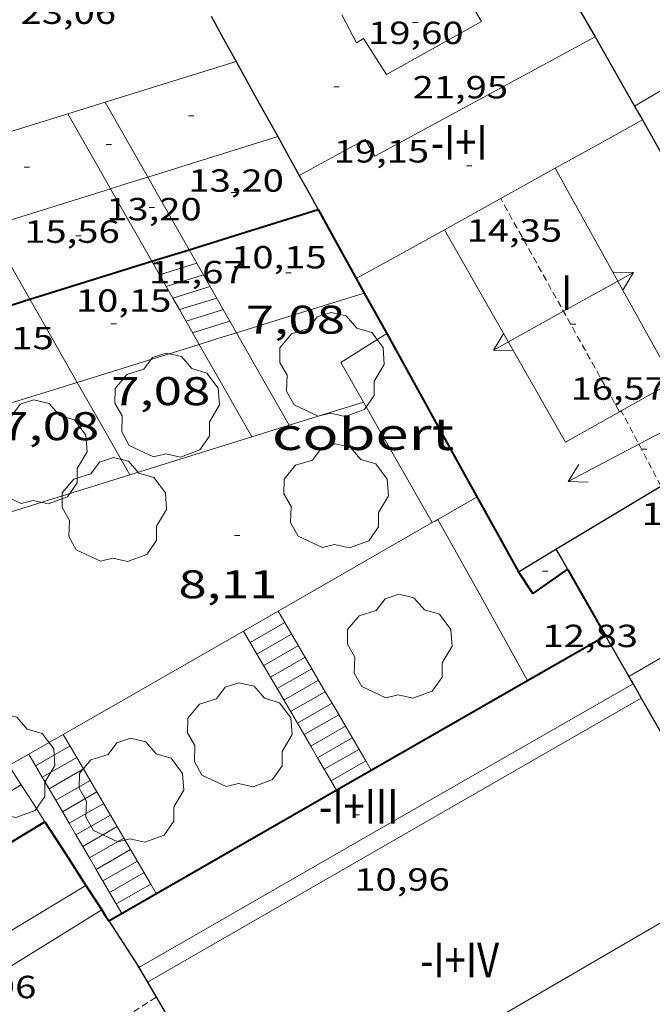
# Model space of a CAD drawing. Units: inches. Extents: x 453994 to 455000, y 4598498 to 4599002.
# Drawn here: x 454176 to 454200, y 4598844 to 4598881 of the extents above; entities that cross this region are included whole.
import ezdxf
from ezdxf.enums import TextEntityAlignment as Align

# ---------------------------------------------------------------- set-up
doc = ezdxf.new("R2010")
doc.units = ezdxf.units.IN
doc.header["$MEASUREMENT"] = 0
doc.linetypes.add('TRAZOS2', pattern=[0.375, 0.25, -0.125])
for name, color, linetype, lineweight in [('ARBRE', 7, 'Continuous', 0), ('CARENER', 7, 'Continuous', 0), ('COBERT', 7, 'Continuous', 0), ('COTA ALTIMETRICA', 7, 'Continuous', 0), ('COTA EDIFICI', 7, 'Continuous', 0), ('ESCALES', 7, 'Continuous', 0), ('FACANA EXTERIOR', 7, 'Continuous', 0), ('LIMIT DE PAVIMENT', 7, 'Continuous', 0), ('LINIA VOLUMETRICA', 7, 'Continuous', 0), ('MITGERES', 7, 'Continuous', 0), ('MUR', 7, 'Continuous', 0), ('TEXT DE NUMERO DE PLANTES', 7, 'Continuous', 0)]:
    doc.layers.add(name, color=color, linetype=linetype, lineweight=lineweight)
doc.styles.add('Style-Arial', font='ARIAL.TTF')

# ---------------------------------------------------------------- blocks, each defined once
blk = doc.blocks.new('COTA')
at = {"color": 0, "linetype": 'ByBlock', "lineweight": -2}
blk.add_line((0, 0), (0.2, 0), dxfattribs=at)
blk = doc.blocks.new('SENTIT')
at = {"color": 0, "linetype": 'ByBlock', "lineweight": -2}
blk.add_line((0, 0), (3, 0), dxfattribs=at)
at = {"color": 0, "linetype": 'ByBlock', "lineweight": -2, "flags": 128}
blk.add_lwpolyline([(2.35, 0.376), (3, 0), (2.35, -0.374)], dxfattribs=at)
blk = doc.blocks.new('ARBRE')
at = {"color": 0, "linetype": 'ByBlock', "lineweight": -2, "flags": 128}
blk.add_lwpolyline([(-0.507, -1.872), (-1.415, -1.448), (-1.697, -0.9400000000000001), (-1.675, -0.342), (-1.951, 0.138), (-1.943, 0.686), (-1.511, 1.208), (-0.871, 1.406), (-0.543, 1.846), (-0.027, 2.012), (0.541, 1.882), (0.933, 1.428), (1.495, 1.262), (1.921, 0.6940000000000001), (1.969, 0.068), (1.593, -0.562), (1.593, -1.098), (1.229, -1.618), (0.505, -1.886), (-0.049, -1.762), (-0.507, -1.872)], dxfattribs=at)

msp = doc.modelspace()

# ---------------------------------------------------------------- linework, layer by layer
at = {"layer": 'CARENER', "color": 1, "linetype": 'TRAZOS2', "lineweight": 20}
for points, elevation in [([(454198.8357557337, 4598865.812652746), (454194.3860049669, 4598873.803347827)], 16.54702824653337), ([(454198.835951234, 4598865.812301674), (454198.8357557337, 4598865.812652746)], 16.54702565447224), ([(454198.9041339058, 4598865.85095533), (454198.9039516351, 4598865.851301221)], 15.44002320171944), ([(454200.3889325555, 4598863.033285584), (454198.9041339058, 4598865.85095533)], 15.43402392887401)]:
    msp.add_lwpolyline(points, dxfattribs=dict(at, elevation=elevation))
at = {"layer": 'CARENER', "color": 1, "linetype": 'TRAZOS2', "lineweight": 20, "extrusion": (-0.01074629931902889, -0.00683201586890658, 0.9999189170178315), "elevation": -36279.39210186539}
msp.add_lwpolyline([(454155.4747024326, 4598703.340821432), (454146.1966744906, 4598697.442745024)], dxfattribs=at)
at = {"layer": 'COBERT', "color": 1, "linetype": 'Continuous', "lineweight": 0, "elevation": 9.815035182990325, "flags": 128}
msp.add_lwpolyline([(454189.2458887878, 4598866.177359328), (454188.3979490956, 4598867.663383744), (454190.1149599522, 4598868.743372391)], dxfattribs=at)
at = {"layer": 'COBERT', "color": 1, "linetype": 'Continuous', "lineweight": 0, "elevation": 9.809015207873017}
msp.add_lwpolyline([(454191.8239088515, 4598861.659348442), (454189.2458887878, 4598866.177359328)], dxfattribs=at)
at = {"layer": 'COBERT', "color": 1, "linetype": 'Continuous', "lineweight": 0, "extrusion": (2.825310205089839e-06, 0.3216198715039656, 0.9468688706710082), "elevation": 1479095.922987919, "flags": 128}
msp.add_lwpolyline([(-454151.6346129532, -4354519.677516632), (-454152.3686135872, -4354520.122141592), (-454153.1026142212, -4354520.566766546)], dxfattribs=at)
at = {"layer": 'COBERT', "color": 1, "linetype": 'Continuous', "lineweight": 0, "extrusion": (0.4788662345310226, -0.6207622402415843, 0.6207587055501754), "elevation": -2637296.412091854, "flags": 128}
msp.add_lwpolyline([(3168596.156155639, 2088177.389206011), (3168596.276551973, 2088177.363695823), (3168596.396337503, 2088177.336910124)], dxfattribs=at)
at = {"layer": 'ESCALES', "color": 1, "linetype": 'Continuous', "lineweight": 0}
for points, elevation in [([(454181.6032455513, 4598870.943528234), (454183.0027553767, 4598871.379363932)], 8.220012744288002), ([(454181.6029634477, 4598870.943440381), (454181.6032455513, 4598870.943528234)], 8.220012744288002), ([(454181.8509605316, 4598870.508437825), (454181.8513359451, 4598870.508555088)], 8.220012744288002), ([(454182.0989576231, 4598870.07443527), (454182.0989674578, 4598870.074438335)], 8.220012744288002), ([(454182.3469547071, 4598869.639432714), (454182.3470831675, 4598869.639472748)], 8.220012744288002), ([(454182.8429488824, 4598868.770427603), (454184.2414129712, 4598869.207248556)], 8.220012744288002), ([(454186.0488747531, 4598858.345387117), (454186.0490061521, 4598858.345162181)], 10.0640156032332), ([(454186.0490061521, 4598858.345162181), (454186.3007056099, 4598857.914289127)], 10.06401647068916), ([(454185.0008641975, 4598857.168393242), (454186.3007056099, 4598857.914289127)], 10.060015597024), ([(454186.3007056099, 4598857.914289127), (454187.3095926045, 4598856.187220569)], 10.06567811326156), ([(454184.7488670771, 4598857.599395826), (454184.7490318997, 4598857.599113801)], 10.12301569469128), ([(454184.7490318997, 4598857.599113801), (454185.253137973, 4598856.736549419)], 10.12301687707834), ([(454185.2528613104, 4598856.736390661), (454185.253137973, 4598856.736549419)], 10.060015597024), ([(454185.253137973, 4598856.736549419), (454186.0100142863, 4598855.441475656)], 10.12663317993319), ([(454186.0100142863, 4598855.441475656), (454187.3095926045, 4598856.187220569)], 10.060015597024), ([(454187.3095926045, 4598856.187220569), (454187.8136918518, 4598855.324275595)], 10.07233847556641), ([(454186.0098526582, 4598855.441382908), (454186.0100142863, 4598855.441475656)], 10.060015597024), ([(454186.0100142863, 4598855.441475656), (454186.7673282512, 4598854.145653037)], 10.13206277921361), ([(454186.5148468931, 4598854.578377739), (454187.8136918518, 4598855.324275595)], 10.060015597024), ([(454187.8136918518, 4598855.324275595), (454188.0666487425, 4598854.891249998)], 10.07566638408634), ([(454186.7673282512, 4598854.145653037), (454188.0666487425, 4598854.891249998)], 10.060015597024), ([(454188.0666487425, 4598854.891249998), (454189.3273666841, 4598852.733083297)], 10.0773363278453), ([(454186.7668439984, 4598854.145375156), (454186.7673282512, 4598854.145653037)], 10.060015597024), ([(454186.7673282512, 4598854.145653037), (454187.271161431, 4598853.283555597)], 10.13749551807249), ([(454177.9988272183, 4598853.725441039), (454177.9989296776, 4598853.725265672)], 10.12301569469673), ([(454177.9989296776, 4598853.725265672), (454178.5032407307, 4598852.862102873)], 10.12301640051046), ([(454176.7058195836, 4598852.9834497), (454176.7059478302, 4598852.983230198)], 10.12201569314129), ([(454176.7059478302, 4598852.983230198), (454177.2099821463, 4598852.120541052)], 10.12201661340785), ([(454187.2708382393, 4598853.283369996), (454187.271161431, 4598853.283555597)], 10.060015597024), ([(454187.271161431, 4598853.283555597), (454187.5242044927, 4598852.850579397)], 10.14110986327309), ([(454177.2099821463, 4598852.120541052), (454178.5032407307, 4598852.862102873)], 10.060015597024), ([(454178.5032407307, 4598852.862102873), (454178.7555408846, 4598852.430273933)], 10.12649045976798), ([(454187.5238353461, 4598852.850367405), (454187.5242044927, 4598852.850579397)], 10.060015597024), ([(454187.5242044927, 4598852.850579397), (454187.7761211296, 4598852.419530597)], 10.1429251168379), ([(454188.028829581, 4598851.987362234), (454189.3273666841, 4598852.733083297)], 10.060015597024), ([(454189.3273666841, 4598852.733083297), (454189.5328102785, 4598852.381393588)], 10.08565920077383), ([(454177.4628109311, 4598851.688441941), (454178.7555408846, 4598852.430273933)], 10.060015597024), ([(454178.7555408846, 4598852.430273933), (454179.2597034116, 4598851.567365346)], 10.12822848569462), ([(454187.7758324666, 4598852.419364824), (454187.7761211296, 4598852.419530597)], 10.060015597024), ([(454177.2098138167, 4598852.120444531), (454177.2099821463, 4598852.120541052)], 10.060015597024), ([(454177.2099821463, 4598852.120541052), (454177.7148332917, 4598851.256453848)], 10.12563343933925), ([(454177.9668051645, 4598850.825436779), (454179.2597034116, 4598851.567365346)], 10.060015597024), ([(454179.2597034116, 4598851.567365346), (454181.2777308211, 4598848.113373653)], 10.13170152179728), ([(454177.714808044, 4598851.256439359), (454177.7148332917, 4598851.256453848)], 10.060015597024), ([(454177.7148332917, 4598851.256453848), (454178.2189958181, 4598850.393545261)], 10.12925612663566), ([(454178.2188022773, 4598850.393434198), (454178.2189958181, 4598850.393545261)], 10.060015597024), ([(454178.2189958181, 4598850.393545261), (454178.4708583039, 4598849.96246542)], 10.13287387257324), ([(454178.4707993979, 4598849.962431617), (454178.4708583039, 4598849.96246542)], 10.060015597024), ([(454178.4708583039, 4598849.96246542), (454178.7238469961, 4598849.529458)], 10.13468117564875), ([(454178.7237965046, 4598849.529429026), (454178.7238469961, 4598849.529458)], 10.060015597024), ([(454178.7238469961, 4598849.529458), (454178.9761470369, 4598849.097629255)], 10.13649656010393), ([(454178.9757936175, 4598849.097426445), (454178.9761470369, 4598849.097629255)], 10.060015597024), ([(454178.9761470369, 4598849.097629255), (454179.2280095222, 4598848.666549414)], 10.13830700296619), ([(454179.227790738, 4598848.666423866), (454179.2280095222, 4598848.666549414)], 10.060015597024), ([(454179.2280095222, 4598848.666549414), (454179.7321720491, 4598847.803640828)], 10.14011430603868), ([(454179.9847820858, 4598847.371416113), (454181.2777308211, 4598848.113373653)], 10.060015597024), ([(454179.7317849714, 4598847.803418703), (454179.7321720491, 4598847.803640828)], 10.060015597024)]:
    msp.add_lwpolyline(points, dxfattribs=dict(at, elevation=elevation))
at = {"layer": 'ESCALES', "color": 1, "linetype": 'Continuous', "lineweight": 0, "flags": 128}
for points, elevation in [([(454183.0027553767, 4598871.379363932), (454183.0029689264, 4598871.379430436)], 8.220012744288002), ([(454181.8513359451, 4598870.508555088), (454183.2499660164, 4598870.945427888)], 8.220012744288002), ([(454182.0989674578, 4598870.074438335), (454183.4979631003, 4598870.510425332)], 8.220012744288002), ([(454182.3470831675, 4598869.639472748), (454183.7459601842, 4598870.075422776)], 8.220012744288002), ([(454182.595951785, 4598869.203430149), (454183.9939572681, 4598869.64042022)], 8.220012744288002), ([(454184.2414129712, 4598869.207248556), (454184.2419543673, 4598869.207417666)], 8.220012744288002), ([(454186.3007056099, 4598857.914289127), (454186.3008718733, 4598857.914384536)], 10.060015597024), ([(454185.253137973, 4598856.736549419), (454186.5528689863, 4598857.482381954)], 10.060015597024), ([(454185.5058584248, 4598856.30438807), (454186.8048660991, 4598857.050379371)], 10.060015597024), ([(454185.7578555453, 4598855.87338549), (454187.0568632195, 4598856.619376791)], 10.060015597024), ([(454187.3095926045, 4598856.187220569), (454187.309860334, 4598856.187374202)], 10.060015597024), ([(454186.2628497726, 4598855.009380319), (454187.5618574469, 4598855.75537162)], 10.060015597024), ([(454187.8136918518, 4598855.324275595), (454187.8138545674, 4598855.324369039)], 10.060015597024), ([(454188.0666487425, 4598854.891249998), (454188.0668516742, 4598854.891366448)], 10.060015597024), ([(454187.0188411264, 4598853.715372577), (454188.3178487931, 4598854.460363876)], 10.060015597024), ([(454187.271161431, 4598853.283555597), (454188.5698459136, 4598854.029361296)], 10.060015597024), ([(454187.5242044927, 4598852.850579397), (454188.8228430204, 4598853.596358705)], 10.060015597024), ([(454176.9578167038, 4598852.552447112), (454178.2508243308, 4598853.29343845)], 10.060015597024), ([(454187.7761211296, 4598852.419530597), (454189.0748401408, 4598853.165356125)], 10.060015597024), ([(454178.5032407307, 4598852.862102873), (454178.5038214528, 4598852.862435862)], 10.060015597024), ([(454189.3273666841, 4598852.733083297), (454189.3278372553, 4598852.733353535)], 10.060015597024), ([(454178.7555408846, 4598852.430273933), (454178.7558185657, 4598852.430433281)], 10.060015597024), ([(454187.7761211296, 4598852.419530597), (454188.2338272355, 4598851.636360139)], 10.14473228977551), ([(454189.5328102785, 4598852.381393588), (454189.5328349025, 4598852.381351436)], 10.08701547633217), ([(454177.7148332917, 4598851.256453848), (454179.0078156785, 4598851.998430699)], 10.060015597024), ([(454179.2597034116, 4598851.567365346), (454179.259812799, 4598851.567428119)], 10.060015597024), ([(454178.2189958181, 4598850.393545261), (454179.5118099119, 4598851.135425537)], 10.060015597024), ([(454178.4708583039, 4598849.96246542), (454179.7638070324, 4598850.704422956)], 10.060015597024), ([(454178.7238469961, 4598849.529458), (454180.0168041392, 4598850.271420366)], 10.060015597024), ([(454178.9761470369, 4598849.097629255), (454180.2688012521, 4598849.839417784)], 10.060015597024), ([(454179.2280095222, 4598848.666549414), (454180.5207983726, 4598849.408415203)], 10.060015597024), ([(454179.4807878524, 4598848.234421275), (454180.7727954854, 4598848.976412622)], 10.060015597024), ([(454179.7321720491, 4598847.803640828), (454181.0247926059, 4598848.545410042)], 10.060015597024), ([(454181.2777308211, 4598848.113373653), (454181.2777897203, 4598848.113407453)], 10.060015597024), ([(454181.2777308211, 4598848.113373653), (454181.4827873755, 4598847.76240536)], 10.1456031540557), ([(454179.7321720491, 4598847.803640828), (454180.1897797406, 4598847.02041402)], 10.14373205197928)]:
    msp.add_lwpolyline(points, dxfattribs=dict(at, elevation=elevation))
at = {"layer": 'FACANA EXTERIOR', "color": 1, "linetype": 'Continuous', "lineweight": 40, "extrusion": (0.1237660167945113, -0.4095790262933332, 0.9038401375837577), "elevation": -1827378.790940462, "flags": 128}
msp.add_lwpolyline([(1765038.947512263, 3860210.983070019), (1765040.744621987, 3860210.999430142), (1765044.007044994, 3860211.029813227)], dxfattribs=at)
at = {"layer": 'FACANA EXTERIOR', "color": 1, "linetype": 'Continuous', "lineweight": 40, "extrusion": (9.031208583194981e-07, 0.1159059551567821, 0.9932601922751051), "elevation": 533048.5860597781, "flags": 128}
msp.add_lwpolyline([(-454151.7112838395, -4567880.056997399), (-454152.427285214, -4567878.754215036), (-454153.1422865869, -4567877.451432674)], dxfattribs=at)
at = {"layer": 'FACANA EXTERIOR', "color": 1, "linetype": 'Continuous', "lineweight": 40, "extrusion": (-1.044056369469062e-07, -0.01376016501493871, 0.9999053244476452), "elevation": -63269.89651963275, "flags": 128}
msp.add_lwpolyline([(454181.3149680345, 4598436.205714487), (454182.0149707741, 4598436.423730154), (454182.7139735121, 4598436.641745829)], dxfattribs=at)
at = {"layer": 'FACANA EXTERIOR', "color": 1, "linetype": 'Continuous', "lineweight": 40, "extrusion": (0.2974825576670773, -0.9547272531376977, 2.837079450772597e-08), "elevation": -4255556.888193906, "flags": 128}
msp.add_lwpolyline([(1801698.533998626, 11.4837511471861), (1801700.927361691, 11.4927511611397), (1801703.320724756, 11.5027511766437)], dxfattribs=at)
at = {"layer": 'FACANA EXTERIOR', "color": 1, "linetype": 'Continuous', "lineweight": 40}
for points, elevation in [([(454188.9759738091, 4598870.802384223), (454189.2750001076, 4598870.261079111)], 11.74201820453163), ([(454179.7007768492, 4598846.739417288), (454189.0118318242, 4598852.082354924), (454189.5328102785, 4598852.381393588)], 11.76801824581344), ([(454180.7967656348, 4598845.037406336), (454180.8107654972, 4598845.016406197)], 20.31603149790317)]:
    msp.add_lwpolyline(points, dxfattribs=dict(at, elevation=elevation))
at = {"layer": 'FACANA EXTERIOR', "color": 1, "linetype": 'Continuous', "lineweight": 40, "extrusion": (0.2654838459596727, -0.8584574128632513, 0.4388270705353013), "elevation": -3827352.489628559, "flags": 128}
msp.add_lwpolyline([(1792637.359213201, 1869141.364853147), (1792641.407400806, 1869141.383772092), (1792642.025425918, 1869141.387110731)], dxfattribs=at)
at = {"layer": 'FACANA EXTERIOR', "color": 1, "linetype": 'Continuous', "lineweight": 40, "flags": 128}
for points, elevation in [([(454189.2750001076, 4598870.261079111), (454189.5449668758, 4598869.77237831), (454190.1149599514, 4598868.743372389)], 11.80508261347948), ([(454189.5328102785, 4598852.381393588), (454195.3898694909, 4598855.743312205)], 9.851483070984985), ([(454180.8107654972, 4598845.016406197), (454180.823765351, 4598844.994406065)], 20.32103150570765)]:
    msp.add_lwpolyline(points, dxfattribs=dict(at, elevation=elevation))
at = {"layer": 'FACANA EXTERIOR', "color": 1, "linetype": 'Continuous', "lineweight": 40, "extrusion": (-0.8189565113375906, -0.4057741371318412, 0.4057802141217244), "elevation": -2238059.086090081, "flags": 128}
msp.add_lwpolyline([(-3919135.426006135, 993655.583807464), (-3919130.330357095, 993656.1549426395), (-3919125.233812014, 993656.7249836863)], dxfattribs=at)
at = {"layer": 'FACANA EXTERIOR', "color": 1, "linetype": 'Continuous', "lineweight": 40, "extrusion": (0.05022725443940562, -0.1511516230370351, 0.987233715877223), "elevation": -672299.2960300682, "flags": 128}
msp.add_lwpolyline([(1881239.469146286, 4167104.39612883), (1881237.957366503, 4167103.931532614), (1881237.700349794, 4167104.885838352)], dxfattribs=at)
at = {"layer": 'FACANA EXTERIOR', "color": 1, "linetype": 'Continuous', "lineweight": 40, "extrusion": (-0.8678183291878132, -0.4968816232521306, -1.273480381177824e-13), "elevation": -2679249.362474114, "flags": 128}
msp.add_lwpolyline([(-3765292.841927032, 13.23102017214526), (-3765291.40498187, 13.48802057059806), (-3765289.968036706, 13.74402096750046)], dxfattribs=at)
at = {"layer": 'FACANA EXTERIOR', "color": 1, "linetype": 'Continuous', "lineweight": 40, "extrusion": (-0.1085297360692222, 0.4840695314846047, 0.8682729899501772), "elevation": 2176879.801913498, "flags": 128}
msp.add_lwpolyline([(-1449292.529207239, -3810054.21127514), (-1449294.1393476, -3810054.785772382), (-1449295.74948796, -3810055.360269625)], dxfattribs=at)
at = {"layer": 'FACANA EXTERIOR', "color": 1, "linetype": 'Continuous', "lineweight": 40, "extrusion": (0.03093647874340942, -0.03093694876802229, 0.9990424613017623), "elevation": -128213.0354053762, "flags": 128}
msp.add_lwpolyline([(3572997.261018791, 2927950.438339835), (3573002.600390385, 2927949.112657436), (3573007.934105117, 2927947.786975038)], dxfattribs=at)
at = {"layer": 'FACANA EXTERIOR', "color": 1, "linetype": 'Continuous', "lineweight": 40, "extrusion": (-0.9853677133983941, 7.474473067060982e-06, 0.1704419823170116), "elevation": -447495.4555630161, "flags": 128}
msp.add_lwpolyline([(-4598853.89845532, 77415.5074305874), (-4598852.70545347, 77420.01336966304), (-4598851.511451618, 77424.5193087386)], dxfattribs=at)
at = {"layer": 'FACANA EXTERIOR', "color": 1, "linetype": 'Continuous', "lineweight": 40, "extrusion": (-0.8438502490659164, -0.5357690070497224, 0.02946740973254042), "elevation": -2847178.617274663, "flags": 128}
msp.add_lwpolyline([(-3638984.396076307, 83955.04611206018), (-3638983.606642297, 83955.2011796399), (-3638983.303462226, 83955.26120579983)], dxfattribs=at)
at = {"layer": 'FACANA EXTERIOR', "color": 1, "linetype": 'Continuous', "lineweight": 40, "extrusion": (0.60085443327782, 0.5272122357990211, 0.6008504043721593), "elevation": 2697476.126659554, "flags": 128}
msp.add_lwpolyline([(3157255.849170053, -2027568.025100596), (3157255.609429725, -2027567.965052575), (3157255.36902985, -2027567.906255558)], dxfattribs=at)
at = {"layer": 'LIMIT DE PAVIMENT', "color": 1, "linetype": 'Continuous', "lineweight": 20}
for points, elevation in [([(454186.4628254559, 4598865.310575119), (454189.2458887878, 4598866.177359328)], 8.503008426238225), ([(454185.0636889794, 4598864.874814498), (454186.4628254559, 4598865.310575119)], 8.496973344267975), ([(454180.4938470301, 4598863.451538646), (454185.0636889794, 4598864.874814498)], 8.477261635497172), ([(454176.0386094991, 4598862.063956303), (454180.4938470301, 4598863.451538646)], 8.4580442652489)]:
    msp.add_lwpolyline(points, dxfattribs=dict(at, elevation=elevation))
at = {"layer": 'LIMIT DE PAVIMENT', "color": 1, "linetype": 'Continuous', "lineweight": 20, "elevation": 8.515012984492055, "flags": 128}
msp.add_lwpolyline([(454189.2458887878, 4598866.177359328), (454189.2459391353, 4598866.177375008)], dxfattribs=at)
at = {"layer": 'LINIA VOLUMETRICA', "color": 1, "linetype": 'Continuous', "lineweight": 20, "extrusion": (1.000236390438171e-07, 0.01318264030857017, 0.9999131052218911), "elevation": 60647.40257847416, "flags": 128}
msp.add_lwpolyline([(454178.8450948563, 4598489.206294834), (454162.4170308204, 4598484.123969975), (454145.9879667827, 4598479.041645125)], dxfattribs=at)
at = {"layer": 'LINIA VOLUMETRICA', "color": 1, "linetype": 'Continuous', "lineweight": 20, "extrusion": (1.066939379261437e-08, 0.002789407233944597, 0.9999961095960741), "elevation": 12846.34730417748, "flags": 128}
msp.add_lwpolyline([(454204.2700680953, 4598862.187020048), (454201.8370534427, 4598860.753030706), (454199.4040387903, 4598859.319041366)], dxfattribs=at)
at = {"layer": 'LINIA VOLUMETRICA', "color": 1, "linetype": 'Continuous', "lineweight": 20, "flags": 128}
for points, elevation in [([(454179.5632240848, 4598877.412089451), (454184.4760285573, 4598878.937430985)], 21.05054624538491), ([(454179.5632240848, 4598877.412089451), (454179.563009369, 4598877.412465892)], 15.2818285944516), ([(454178.1630672533, 4598876.977364768), (454178.1630038992, 4598876.977475841)], 14.70596523257416), ([(454181.1636893849, 4598874.606120596), (454186.0330096129, 4598876.122414801)], 13.98149514648797)]:
    msp.add_lwpolyline(points, dxfattribs=dict(at, elevation=elevation))
at = {"layer": 'LINIA VOLUMETRICA', "color": 1, "linetype": 'Continuous', "lineweight": 20}
for points, elevation in [([(454178.1630672533, 4598876.977364768), (454179.5632240848, 4598877.412089451)], 21.04014755160593), ([(454181.1636893849, 4598874.606120596), (454181.1389908481, 4598874.64944965), (454179.5632240848, 4598877.412089451)], 13.82756510847077), ([(454167.8379647117, 4598873.771547202), (454168.4529659677, 4598873.962544847), (454178.1630672533, 4598876.977364768)], 20.96346472843923), ([(454179.7641584321, 4598874.170310139), (454179.7389853783, 4598874.214459598), (454178.1630672533, 4598876.977364768)], 13.25113132259957), ([(454179.7641584321, 4598874.170310139), (454180.3779874842, 4598874.361454979), (454181.1636893849, 4598874.606120596)], 13.97541656761165), ([(454182.7139723256, 4598871.886433416), (454181.1636893849, 4598874.606120596)], 12.41801925376058), ([(454175.1938339565, 4598872.747122467), (454179.7641584321, 4598874.170310139)], 13.95602001089607), ([(454181.31496685, 4598871.450443355), (454179.7641584321, 4598874.170310139)], 11.84101835661568), ([(454176.7449489589, 4598870.026475823), (454175.1938339565, 4598872.747122467)], 11.03601711001829)]:
    msp.add_lwpolyline(points, dxfattribs=dict(at, elevation=elevation))
at = {"layer": 'LINIA VOLUMETRICA', "color": 1, "linetype": 'Continuous', "lineweight": 20, "extrusion": (-0.01062462078862971, -0.01062445455430456, 0.9998871128275039), "elevation": -53670.64726281037, "flags": 128}
msp.add_lwpolyline([(454170.95126668, 4598564.262053128), (454172.5854707379, 4598565.169093331), (454174.2206747334, 4598566.075133468)], dxfattribs=at)
at = {"layer": 'LINIA VOLUMETRICA', "color": 1, "linetype": 'Continuous', "lineweight": 20, "extrusion": (0.2009495755775771, -0.3893470549957923, 0.898903854058539), "elevation": -1699273.849261399, "flags": 128}
msp.add_lwpolyline([(2512815.569882901, 3486279.739275748), (2512817.922896718, 3486279.819157934), (2512820.310796116, 3486279.899040119)], dxfattribs=at)
at = {"layer": 'LINIA VOLUMETRICA', "color": 1, "linetype": 'Continuous', "lineweight": 20, "extrusion": (0.3554753364976033, -0.6609239348186338, 0.6609212037193014), "elevation": -2878040.608014687, "flags": 128}
msp.add_lwpolyline([(2578394.079229461, 2534692.587666067), (2578395.96715424, 2534692.62497681), (2578397.854605329, 2534692.660955024)], dxfattribs=at)
at = {"layer": 'LINIA VOLUMETRICA', "color": 1, "linetype": 'Continuous', "lineweight": 20, "extrusion": (0.003268924733640095, -0.01044318446047168, 0.9999401252222108), "elevation": -46527.37225102352, "flags": 128}
msp.add_lwpolyline([(454202.6073301505, 4598616.098907869), (454199.1911442997, 4598622.211276582), (454196.7161656075, 4598620.766214318)], dxfattribs=at)
at = {"layer": 'LINIA VOLUMETRICA', "color": 1, "linetype": 'Continuous', "lineweight": 20, "extrusion": (0.4688849955677165, -0.6245603673651249, 0.6245568096243951), "elevation": -2659285.050861963, "flags": 128}
msp.add_lwpolyline([(3124272.958175486, 2126682.158842383), (3124283.553959638, 2126680.061472616), (3124294.150344179, 2126677.965383295)], dxfattribs=at)
at = {"layer": 'LINIA VOLUMETRICA', "color": 1, "linetype": 'Continuous', "lineweight": 20, "extrusion": (-0.002486210158634087, 1.910129400925513e-08, 0.9999969093747474), "elevation": -1110.371968393853, "flags": 128}
msp.add_lwpolyline([(454198.2927913738, 4598855.088300077), (454189.0417080438, 4598849.764362015), (454179.7906247064, 4598844.439423954)], dxfattribs=at)
at = {"layer": 'LINIA VOLUMETRICA', "color": 1, "linetype": 'Continuous', "lineweight": 20, "extrusion": (-0.3797216182007656, 0.6541465345137634, 0.6541435653238714), "elevation": 2835863.061711123, "flags": 128}
msp.add_lwpolyline([(-2701583.463155902, -2452556.903749027), (-2701572.832904019, -2452556.883917443), (-2701562.202150096, -2452556.862763753)], dxfattribs=at)
at = {"layer": 'LINIA VOLUMETRICA', "color": 1, "linetype": 'Continuous', "lineweight": 20, "extrusion": (0.0788254785072317, -0.09905657035582828, 0.9919548073412653), "elevation": -419725.8008499628, "flags": 128}
msp.add_lwpolyline([(3218945.998583902, 3289048.159796097), (3218951.505597072, 3289047.433053635), (3218956.962614166, 3289046.714210549)], dxfattribs=at)
at = {"layer": 'LINIA VOLUMETRICA', "color": 1, "linetype": 'Continuous', "lineweight": 20, "extrusion": (-0.003141331429913045, -0.006282543686938164, 0.9999753305365435), "elevation": -30299.34871457044, "flags": 128}
msp.add_lwpolyline([(454177.2590916374, 4598747.548433066), (454172.5559818742, 4598744.647406999), (454167.8508721251, 4598741.74738097)], dxfattribs=at)
at = {"layer": 'LINIA VOLUMETRICA', "color": 1, "linetype": 'Continuous', "lineweight": 20, "extrusion": (0.4451127925936296, -0.7770095446641809, 0.4451188261242866), "elevation": -3371165.877278867, "flags": 128}
msp.add_lwpolyline([(2680070.397023256, 1675752.28823742), (2680059.785049913, 1675752.215649851), (2680049.173944276, 1675752.14194555)], dxfattribs=at)
at = {"layer": 'LINIA VOLUMETRICA', "color": 1, "linetype": 'Continuous', "lineweight": 20}
for points in [[(454192.3430692751, 4598882.696377112, 21.99303409794721), (454193.6650541692, 4598880.435363577, 22.0170341351568), (454190.1110336283, 4598878.454387471, 22.0170341351568), (454189.2450425136, 4598879.802396134, 22.0330341599632), (454188.9870408845, 4598879.640397839, 22.0330341599632), (454188.4310480046, 4598880.692403688, 22.09503425608801)], [(454197.9220564291, 4598879.86333039, 20.5910319242864), (454189.6680096933, 4598875.390386082, 20.38503160490401), (454189.3120138455, 4598876.010389745, 20.48103175374241), (454186.8389998139, 4598874.666406426, 20.46003172118401)], [(454196.4250167168, 4598874.935334108, 16.0030248110512), (454200.8559629545, 4598866.944288098, 15.8490245722896), (454198.9041339058, 4598865.85095533, 15.8297330402616)], [(454198.8357557337, 4598865.812652746, 15.82905720254018), (454196.8089394792, 4598864.67731529, 15.8090245102736), (454192.2779928209, 4598872.633362005, 15.9020246544608)], [(454198.9041339058, 4598865.85095533, 15.8297330402616), (454198.8357557337, 4598865.812652746, 15.82905720254018)]]:
    msp.add_polyline3d(points, dxfattribs=at)
at = {"layer": 'MITGERES', "color": 1, "linetype": 'Continuous', "lineweight": 30, "extrusion": (0.8691151179635029, 0.4946098580960488, 1.221936385878157e-06), "elevation": 2669401.597223892, "flags": 128}
msp.add_lwpolyline([(3772308.641722991, 7.985178497161798), (3772306.943434165, 8.261178925060477), (3772305.245145337, 8.537179352994922)], dxfattribs=at)
at = {"layer": 'MITGERES', "color": 1, "linetype": 'Continuous', "lineweight": 30, "extrusion": (0.6389904765202223, 0.428236584392904, 0.6389871663061463), "elevation": 2259634.658927676, "flags": 128}
msp.add_lwpolyline([(3567447.829802181, -1877059.675617209), (3567446.859272607, -1877059.546914772), (3567445.889299757, -1877059.41691231)], dxfattribs=at)
at = {"layer": 'MITGERES', "color": 1, "linetype": 'Continuous', "lineweight": 30, "extrusion": (0.8689447649028865, 0.4949090780616851, 5.393463180638472e-14), "elevation": 2670700.299877996, "flags": 128}
msp.add_lwpolyline([(3771385.906795766, 11.79901814912638), (3771384.409568678, 12.04201852587358), (3771382.912341591, 12.28601890417118)], dxfattribs=at)
at = {"layer": 'MITGERES', "color": 1, "linetype": 'Continuous', "lineweight": 30, "extrusion": (0.4628271606575337, 0.3511175716682234, 0.8139456187138644), "elevation": 1824964.900476667, "flags": 128}
msp.add_lwpolyline([(3389352.248517588, -2556905.447415885), (3389350.65675748, -2556905.16511487), (3389349.064805092, -2556904.881092508)], dxfattribs=at)
at = {"layer": 'MITGERES', "color": 1, "linetype": 'Continuous', "lineweight": 30, "extrusion": (-0.3142628726758178, 2.429746207567868e-06, 0.9493360031367394), "elevation": -142715.1718161332, "flags": 128}
msp.add_lwpolyline([(-4598880.77285332, 431157.9527680103), (-4598880.515852941, 431158.1055066205), (-4598880.259852565, 431158.2582452307)], dxfattribs=at)
at = {"layer": 'MITGERES', "color": 1, "linetype": 'Continuous', "lineweight": 30, "extrusion": (-0.5918805178729999, -0.1911486953862125, 0.7830323293546304), "elevation": -1147891.545284028, "flags": 128}
msp.add_lwpolyline([(-4236730.46157739, 1445138.299467841), (-4236729.088928571, 1445138.66603909), (-4236727.715635478, 1445139.031002569)], dxfattribs=at)
at = {"layer": 'MITGERES', "color": 1, "linetype": 'Continuous', "lineweight": 30, "extrusion": (-0.0492165534510248, 0.08890891442534471, 0.9948230675864473), "elevation": 386538.6758946995, "flags": 128}
msp.add_lwpolyline([(-2624644.165911669, -3783883.903663678), (-2624644.165911669, -3783883.067230675), (-2624644.165911669, -3783882.230797671)], dxfattribs=at)
at = {"layer": 'MITGERES', "color": 1, "linetype": 'Continuous', "lineweight": 30, "extrusion": (0.8750006253411612, 0.4841217880374205, 1.668925013514797e-07), "elevation": 2623829.194609121, "flags": 128}
msp.add_lwpolyline([(3804136.464371647, 10.8531200881592), (3804135.735225128, 10.9281202044392), (3804135.006078604, 11.0021203191688)], dxfattribs=at)
at = {"layer": 'MITGERES', "color": 1, "linetype": 'Continuous', "lineweight": 30, "extrusion": (0.4637930120236384, -0.7924127409444075, 0.3962046062162992), "elevation": -3433537.458204347, "flags": 128}
msp.add_lwpolyline([(2715021.783350427, 1481651.461358643), (2715027.169849725, 1481651.639976589), (2715032.556854163, 1481651.820772802)], dxfattribs=at)
at = {"layer": 'MITGERES', "color": 1, "linetype": 'Continuous', "lineweight": 30, "extrusion": (0.4936692053141028, -0.8338835769004995, 0.2468377926902013), "elevation": -3610688.346420534, "flags": 128}
msp.add_lwpolyline([(2733649.08658224, 919726.6412846894), (2733649.906151962, 919726.6670830107), (2733650.724861179, 919726.6949451979)], dxfattribs=at)
at = {"layer": 'MITGERES', "color": 1, "linetype": 'Continuous', "lineweight": 30, "extrusion": (-0.3385637842720132, 2.556282447566709e-06, 0.9409434435569862), "elevation": -153750.4108691577, "flags": 128}
msp.add_lwpolyline([(-4598864.091532771, 427344.9340684169), (-4598863.717532183, 427345.1615000648), (-4598863.344531596, 427345.3889317128)], dxfattribs=at)
at = {"layer": 'MITGERES', "color": 1, "linetype": 'Continuous', "lineweight": 30, "extrusion": (-0.5982298142680401, -0.1821213366016967, 0.780354347764679), "elevation": -1109254.308156992, "flags": 128}
msp.add_lwpolyline([(-4267222.204785913, 1384252.587038175), (-4267221.345092114, 1384252.839702095), (-4267220.484732904, 1384253.090766876)], dxfattribs=at)
at = {"layer": 'MITGERES', "color": 1, "linetype": 'Continuous', "lineweight": 30, "extrusion": (-0.5982623084266246, -0.1820748864620003, 0.7803402758001767), "elevation": -1109055.44967682, "flags": 128}
msp.add_lwpolyline([(-4267373.360429379, 1383941.117615372), (-4267373.210106561, 1383941.160790906), (-4267373.060449258, 1383941.205565532)], dxfattribs=at)
at = {"layer": 'MITGERES', "color": 1, "linetype": 'Continuous', "lineweight": 30, "extrusion": (-0.3382838207455016, 2.576562986218753e-06, 0.9410441310667566), "elevation": -153623.1582674014, "flags": 128}
msp.add_lwpolyline([(-4598859.082590507, 427393.4389842938), (-4598858.815590098, 427393.6015699154), (-4598858.547589687, 427393.7641555371)], dxfattribs=at)
at = {"layer": 'MITGERES', "color": 1, "linetype": 'Continuous', "lineweight": 30, "extrusion": (-0.370987604152643, -0.02157685298202195, 0.928387115906115), "elevation": -267718.0546392653, "flags": 128}
msp.add_lwpolyline([(-4564724.653577634, 668865.7005517393), (-4564720.706738334, 668867.8183408594), (-4564719.256362314, 668868.5960296213)], dxfattribs=at)
at = {"layer": 'MITGERES', "color": 1, "linetype": 'Continuous', "lineweight": 30, "extrusion": (0.8407650321817354, 0.5414001853162275, 1.045952562782696e-13), "elevation": 2871674.887701388, "flags": 128}
msp.add_lwpolyline([(3620656.55269759, 19.91903058205403), (3620655.540517676, 20.11803089058364), (3620654.528337763, 20.31603119756284)], dxfattribs=at)
at = {"layer": 'MITGERES', "color": 1, "linetype": 'Continuous', "lineweight": 30, "elevation": 20.31603149767034}
msp.add_lwpolyline([(454180.7967656367, 4598845.037406336), (454180.8107654983, 4598845.016406197)], dxfattribs=at)
at = {"layer": 'MITGERES', "color": 1, "linetype": 'Continuous', "lineweight": 30, "elevation": 20.31403149524704, "flags": 128}
msp.add_lwpolyline([(454180.8107654983, 4598845.016406197), (454180.8237653517, 4598844.994406064)], dxfattribs=at)
at = {"layer": 'MITGERES', "color": 1, "linetype": 'Continuous', "lineweight": 30, "extrusion": (-0.7601166841483331, -0.4594656423255705, 0.4594713810474971), "elevation": -2458232.357358688, "flags": 128}
msp.add_lwpolyline([(-3700749.609097257, 1271692.380909703), (-3700749.287380674, 1271692.369650867), (-3700748.966519889, 1271692.359517913)], dxfattribs=at)
at = {"layer": 'MITGERES', "color": 1, "linetype": 'Continuous', "lineweight": 30, "extrusion": (-0.08215644882756976, -0.08215521377297688, 0.9932274859094262), "elevation": -415112.8006692457, "flags": 128}
msp.add_lwpolyline([(-2930746.375971556, 3548810.749486317), (-2930744.169795019, 3548810.172823321), (-2930741.962204266, 3548809.596160326)], dxfattribs=at)
at = {"layer": 'MUR', "color": 1, "linetype": 'Continuous', "lineweight": 20, "flags": 128}
for points, elevation in [([(454183.0027553767, 4598871.379363932), (454182.7139723256, 4598871.886433418)], 12.15531010303066), ([(454181.6032455513, 4598870.943528234), (454181.3149668488, 4598871.450443359)], 11.57885536972031), ([(454189.2750001076, 4598870.261079111), (454189.2759701675, 4598870.261381106)], 8.242008724666656), ([(454186.4628254559, 4598865.310575119), (454185.4769398379, 4598867.040404937), (454184.489951442, 4598868.77141511)], 9.011107479547077), ([(454185.0636889794, 4598864.874814498), (454184.0769343618, 4598866.604414886), (454183.0909459665, 4598868.335425051)], 8.434225310678073), ([(454180.4938470301, 4598863.451538646), (454179.5069164864, 4598865.182447354), (454178.5209280828, 4598866.912457519)], 7.628064403839693), ([(454186.0490061521, 4598858.345162181), (454191.8239088514, 4598861.659348438)], 10.99387072099998)]:
    msp.add_lwpolyline(points, dxfattribs=dict(at, elevation=elevation))
at = {"layer": 'MUR', "color": 1, "linetype": 'Continuous', "lineweight": 20}
for points, elevation in [([(454184.2414129712, 4598869.207248556), (454183.012968806, 4598871.361430337), (454183.0027553767, 4598871.379363932)], 11.02984144289864), ([(454181.8513359451, 4598870.508555088), (454181.6129633352, 4598870.926440286), (454181.6032455513, 4598870.943528234)], 11.35341531758772), ([(454182.0989674578, 4598870.074438335), (454181.8513359451, 4598870.508555088)], 11.12839938707291), ([(454182.3470831675, 4598869.639472748), (454182.0989674578, 4598870.074438335)], 10.90294348011186), ([(454184.4899514422, 4598868.771415111), (454186.8829608052, 4598869.516398109), (454189.2750001076, 4598870.261079111)], 8.22101274583841), ([(454183.0909459671, 4598868.335425053), (454182.3470831675, 4598869.639472748)], 10.22701585615869), ([(454184.4899514443, 4598868.771415113), (454184.2414129712, 4598869.207248556)], 10.80401675170287), ([(454186.4629282411, 4598865.310394772), (454186.4628254559, 4598865.310575119)], 9.011013970826752), ([(454185.0639227659, 4598864.874404714), (454185.0636889794, 4598864.874814498)], 8.434013076126575), ([(454180.4939048826, 4598863.451437182), (454180.4938470301, 4598863.451538646)], 7.628011825960129), ([(454184.7490318997, 4598857.599113801), (454186.0490061521, 4598858.345162181)], 11.2473092872516), ([(454177.9989296776, 4598853.725265672), (454184.7490318997, 4598857.599113801)], 12.56328629690521), ([(454176.7059478302, 4598852.983230198), (454177.9989296776, 4598853.725265672)], 12.81536164762515), ([(454176.4178104663, 4598851.84045011), (454175.9588151706, 4598852.554454697), (454176.7059478302, 4598852.983230198)], 12.20301891933195)]:
    msp.add_lwpolyline(points, dxfattribs=dict(at, elevation=elevation))
at = {"layer": 'MUR', "color": 1, "linetype": 'Continuous', "lineweight": 20, "extrusion": (0.823025027695175, 0.1923889047281852, 0.5344308310013991), "elevation": 1258576.293458881, "flags": 128}
msp.add_lwpolyline([(4374763.636972893, -795791.3304508505), (4374766.497367982, -795789.7414983247), (4374767.07349881, -795789.4208682922)], dxfattribs=at)
at = {"layer": 'MUR', "color": 1, "linetype": 'Continuous', "lineweight": 20, "extrusion": (-1.058955759775564e-07, -0.01376016023150884, 0.9999053245134722), "elevation": -63272.99904006486, "flags": 128}
msp.add_lwpolyline([(454183.0909468344, 4598433.047705967), (454183.790949574, 4598433.265721635), (454184.4899523122, 4598433.48373731)], dxfattribs=at)
at = {"layer": 'MUR', "color": 1, "linetype": 'Continuous', "lineweight": 20, "extrusion": (-0.004376325705961004, 3.320549469417645e-08, 0.9999904238408057), "elevation": -1979.285494353281, "flags": 128}
msp.add_lwpolyline([(454174.2075063103, 4598866.912523245), (454176.492537137, 4598867.624507012), (454178.777567956, 4598868.335490776)], dxfattribs=at)
at = {"layer": 'MUR', "color": 1, "linetype": 'Continuous', "lineweight": 20, "extrusion": (-0.2973892223543683, 0.9547563303940244, 2.836186372164098e-08), "elevation": 4255729.500159814, "flags": 128}
msp.add_lwpolyline([(-1801278.605614374, 8.055312255950703), (-1801280.939203216, 8.065312271454705), (-1801283.272792059, 8.074312285408306)], dxfattribs=at)
at = {"layer": 'MUR', "color": 1, "linetype": 'Continuous', "lineweight": 20, "extrusion": (0.7926305228102405, 0.4311215453659802, 0.4311276695258773), "elevation": 2342679.19376616, "flags": 128}
msp.add_lwpolyline([(3822920.201701631, -1119354.905747713), (3822916.747850521, -1119354.978894965), (3822913.294877874, -1119355.053150508)], dxfattribs=at)
at = {"layer": 'MUR', "color": 1, "linetype": 'Continuous', "lineweight": 20, "extrusion": (0.314102779500788, -0.4956380281459503, 0.8097421743774209), "elevation": -2136698.635856304, "flags": 128}
msp.add_lwpolyline([(2845352.963321938, 2948582.576596461), (2845358.457574675, 2948582.421514085), (2845363.951518051, 2948582.268135911)], dxfattribs=at)
at = {"layer": 'MUR', "color": 1, "linetype": 'Continuous', "lineweight": 20, "extrusion": (-0.6880553359604177, -0.6880449548807271, 0.2305948714077896), "elevation": -3476712.500853943, "flags": 128}
msp.add_lwpolyline([(-2930753.439245245, 823927.7805949333), (-2930754.244641109, 823928.5380084866), (-2930755.05145119, 823929.2954220404)], dxfattribs=at)

# ---------------------------------------------------------------- block references
at = {"layer": 'ARBRE', "color": 3, "linetype": 'Continuous', "lineweight": 0, "xscale": 1.000001550400009, "yscale": 1.000001550399986, "zscale": 1.0000015504, "rotation": 359.9995652666707}
for p in [(454188.0569474968, 4598867.522386108, 7.601011784590401), (454181.8839263933, 4598866.002430589, 7.601011784590401), (454176.9219053767, 4598864.246465516, 7.601011784590401), (454188.2109103898, 4598862.600377308, 8.345012938088002), (454179.900893591, 4598862.084439561, 8.377012987700802), (454190.5948713224, 4598856.964350481, 8.585013310184005), (454184.6058368846, 4598853.649390784, 8.737013545844801), (454175.7168143397, 4598852.494456438, 8.521013210958404), (454180.5448147989, 4598851.568418371, 8.737013545844801)]:
    msp.add_blockref('ARBRE', p, dxfattribs=at)
at = {"layer": 'CARENER', "color": 1, "linetype": 'Continuous', "lineweight": 20, "zscale": 1.0000015504}
for rotation in [29.11195848423434, 209.111958484233]:
    msp.add_blockref('SENTIT', (454196.7389765496, 4598869.577323419, 16.57502569788), dxfattribs=dict(at, rotation=rotation))
at = {"layer": 'CARENER', "color": 1, "linetype": 'Continuous', "lineweight": 20, "xscale": 1.00000155040001, "yscale": 1.000001550399986, "zscale": 1.0000015504}
for rotation in [27.78760597119103, 207.7876059711911]:
    msp.add_blockref('SENTIT', (454199.5639431586, 4598864.599294266, 15.4370239335248), dxfattribs=dict(at, rotation=rotation))
at = {"layer": 'COTA ALTIMETRICA', "color": 7, "linetype": 'Continuous', "lineweight": 0, "xscale": 1.000001550400009, "yscale": 1.000001550399986, "zscale": 1.0000015504, "rotation": 359.9995652666707}
for p in [(454186.3409713625, 4598871.018404549, 7.081010978382402), (454179.7949467367, 4598869.110451258, 7.081010978382402), (454184.4108937241, 4598861.180403939, 8.105012565992002)]:
    msp.add_blockref('COTA', p, dxfattribs=at)
at = {"layer": 'COTA EDIFICI', "color": 7, "linetype": 'Continuous', "lineweight": 0, "xscale": 1.000001550400009, "yscale": 1.000001550399986, "zscale": 1.0000015504, "rotation": 359.9995652666707}
for p in [(454191.0850498582, 4598880.39438309, 21.9530340359312), (454188.1280270485, 4598877.992401801, 19.15302969481121), (454182.6850102939, 4598876.896441401, 13.2010204668304), (454179.605997394, 4598875.825463103, 13.2010204668304), (454176.5339862425, 4598874.983485106, 15.5610241257744), (454193.1070122403, 4598875.023359421, 14.3530222528912), (454184.285990977, 4598874.0234248, 10.1530157412112), (454181.2119819621, 4598873.463447255, 11.665018085416), (454178.4679696499, 4598872.401466428, 10.1530157412112), (454197.0039733487, 4598869.10132067, 16.570025690128), (454199.6629418781, 4598864.410293222, 15.4370239335248), (454195.9519014116, 4598859.835314286, 12.830019891632), (454188.9008212361, 4598850.709353637, 10.9610169939344)]:
    msp.add_blockref('COTA', p, dxfattribs=at)

# ---------------------------------------------------------------- texts
at = {"layer": 'COBERT', "color": 7, "linetype": 'Continuous', "lineweight": 20, "style": 'Style-Arial', "width": 1.366665}
msp.add_text('cobert', height=1.20000186048, rotation=359.99956526667, dxfattribs=at).set_placement((454189.2297861912, 4598864.980373267, 9.817015220276803), align=Align.MIDDLE_CENTER)
at = {"layer": 'COTA ALTIMETRICA', "color": 7, "linetype": 'Continuous', "lineweight": 0, "style": 'Style-Arial', "width": 1.333331428571429}
for s, p in [('7,08', (454184.8399597179, 4598869.790414033, 7.081010978382402)), ('7,08', (454179.7949315616, 4598867.110448157, 7.081010978382402)), ('7,08', (454175.6349151648, 4598865.799477689, 7.081010978382402)), ('8,11', (454182.3108805665, 4598859.87541785, 8.105012565992002))]:
    msp.add_text(s, height=1.05000162792, rotation=359.99956526667, dxfattribs=at).set_placement(p, align=Align.TOP_LEFT)
at = {"layer": 'COTA EDIFICI', "color": 7, "linetype": 'Continuous', "lineweight": 0, "style": 'Style-Arial', "width": 1.25}
for s, p in [('23,06', (454176.3950330926, 4598881.186495778, 23.05703574757281)), ('19,60', (454189.4160475362, 4598880.429395807, 19.60103038939041)), ('21,95', (454191.0850346831, 4598878.394379989, 21.9530340359312)), ('19,15', (454188.1280118735, 4598875.992398701, 19.15302969481121)), ('13,20', (454182.6849951188, 4598874.8964383, 13.2010204668304)), ('13,20', (454179.6059822189, 4598873.825460003, 13.2010204668304)), ('15,56', (454176.5339710675, 4598872.983482006, 15.5610241257744)), ('14,35', (454193.1069970653, 4598873.023356319, 14.3530222528912)), ('10,15', (454184.285975802, 4598872.023421699, 10.1530157412112)), ('11,67', (454181.211966787, 4598871.463444154, 11.665018085416)), ('10,15', (454178.4679544749, 4598870.401463328, 10.1530157412112)), ('10,15', (454174.0619369759, 4598868.995494579, 10.1530157412112)), ('16,57', (454197.0039581737, 4598867.10131757, 16.570025690128)), ('15,44', (454199.6629267029, 4598862.410290121, 15.4370239335248)), ('12,83', (454195.9518862365, 4598857.835311185, 12.830019891632)), ('10,96', (454188.9008060609, 4598848.709350537, 10.9610169939344)), ('10,96', (454173.4107514755, 4598844.680461821, 10.9610169939344))]:
    msp.add_text(s, height=0.8400013023360002, rotation=359.99956526667, dxfattribs=at).set_placement(p, align=Align.TOP_LEFT)
at = {"layer": 'TEXT DE NUMERO DE PLANTES', "color": 7, "linetype": 'Continuous', "lineweight": 0, "style": 'Style-Arial', "width": 0.8076910650906692}
for s, p in [('-I+I', (454192.8308903838, 4598875.912363893)), ('I', (454196.8584435636, 4598870.273324591)), ('-I+III', (454189.0656188566, 4598851.031353886)), ('-I+IV', (454192.8469207138, 4598845.268316261))]:
    msp.add_text(s, height=1.300004015523101, rotation=359.99956526667, dxfattribs=at).set_placement(p, align=Align.MIDDLE_CENTER)

doc.saveas('drawing.dxf')
